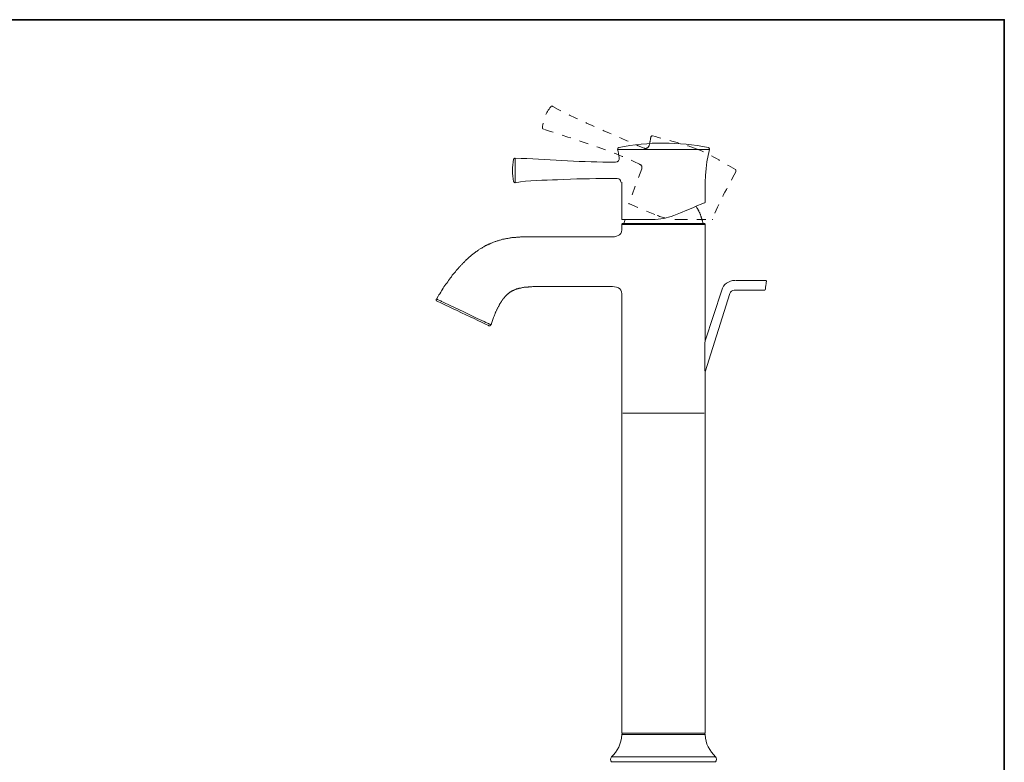
# Model space of a CAD drawing. Units: inches. Extents: x 6.9 to 89.9, y 222 to 281.2.
# Drawn here: x 52.2 to 89.9, y 249.7 to 278.1 of the extents above; entities that cross this region are included whole.
import ezdxf

# ---------------------------------------------------------------- set-up
doc = ezdxf.new("R2010")
doc.units = ezdxf.units.IN
doc.header["$MEASUREMENT"] = 0
for name, pattern in [('AI-Linetype-12', [0.705556, 0.352778, -0.352778]), ('AI-Linetype-13', [0.705556, 0.352778, -0.352778]), ('AI-Linetype-14', [0.705556, 0.352778, -0.352778]), ('AI-Linetype-15', [0.705556, 0.352778, -0.352778]), ('AI-Linetype-16', [0.705556, 0.352778, -0.352778]), ('AI-Linetype-17', [0.705556, 0.352778, -0.352778]), ('AI-Linetype-18', [0.705556, 0.352778, -0.352778]), ('AI-Linetype-19', [0.705556, 0.352778, -0.352778]), ('AI-Linetype-20', [0.705556, 0.352778, -0.352778]), ('AI-Linetype-21', [0.705556, 0.352778, -0.352778]), ('AI-Linetype-22', [0.705556, 0.352778, -0.352778]), ('AI-Linetype-23', [0.705556, 0.352778, -0.352778]), ('AI-Linetype-24', [0.705556, 0.352778, -0.352778]), ('AI-Linetype-25', [0.705556, 0.352778, -0.352778]), ('AI-Linetype-26', [0.705556, 0.352778, -0.352778]), ('AI-Linetype-27', [0.705556, 0.352778, -0.352778]), ('AI-Linetype-28', [0.705556, 0.352778, -0.352778]), ('AI-Linetype-29', [0.705556, 0.352778, -0.352778]), ('AI-Linetype-30', [0.705556, 0.352778, -0.352778])]:
    doc.linetypes.add(name, pattern=pattern)
doc.layers.add('图层 1', color=7, linetype='Continuous')

msp = doc.modelspace()

# ---------------------------------------------------------------- linework, layer by layer
at = {"layer": '图层 1', "lineweight": 35}
msp.add_lwpolyline([(89.916, 224.459), (7.086, 224.459), (7.086, 278.111), (89.916, 278.111), (89.916, 224.459)], dxfattribs=at)
at = {"layer": '图层 1', "linetype": 'AI-Linetype-30', "lineweight": 9}
msp.add_lwpolyline([(72.625, 274.784), (72.616, 274.793), (72.607, 274.793), (72.598, 274.793), (72.589, 274.793), (72.58, 274.793), (72.571, 274.793), (72.571, 274.784), (72.562, 274.784), (72.554, 274.784), (72.554, 274.775)], dxfattribs=at)
at = {"layer": '图层 1', "linetype": 'AI-Linetype-13', "lineweight": 9}
msp.add_lwpolyline([(72.233, 273.981), (72.233, 273.973), (72.233, 273.963), (72.233, 273.954), (72.233, 273.945), (72.241, 273.945), (72.241, 273.936), (72.251, 273.927), (72.259, 273.927), (72.259, 273.918), (72.268, 273.918), (72.277, 273.918)], dxfattribs=at)
at = {"layer": '图层 1', "lineweight": 9}
for points in [[(78.627, 273.143), (75.113, 273.143)], [(78.627, 273.143), (78.627, 273.152), (78.627, 273.161), (78.627, 273.17), (78.618, 273.179), (78.618, 273.188), (78.609, 273.197), (78.6, 273.206), (78.592, 273.206), (78.592, 273.215), (78.582, 273.215)], [(71.189, 272.809), (71.18, 272.809), (71.171, 272.809), (71.162, 272.8), (71.154, 272.8), (71.154, 272.791), (71.144, 272.791), (71.136, 272.782), (71.136, 272.773), (71.136, 272.764), (71.127, 272.764)], [(71.189, 272.809), (71.189, 272.34)], [(75.024, 272.656), (74.765, 272.656)], [(71.189, 272.34), (71.189, 271.863)], [(71.127, 271.908), (71.136, 271.908), (71.136, 271.899), (71.136, 271.89), (71.144, 271.89), (71.144, 271.88), (71.154, 271.88), (71.154, 271.871), (71.162, 271.871), (71.171, 271.871), (71.171, 271.863), (71.18, 271.863), (71.189, 271.863)], [(74.765, 272.025), (75.095, 272.025)], [(75.265, 271.89), (75.265, 271.781), (75.265, 271.693), (75.274, 271.607), (75.274, 271.563), (75.274, 271.52), (75.274, 271.476), (75.274, 271.432), (75.274, 271.388), (75.274, 271.345), (75.274, 271.28), (75.274, 271.258), (75.274, 271.236), (75.274, 271.215), (75.274, 271.193), (75.274, 271.171), (75.274, 271.149), (75.274, 271.127), (75.274, 271.105), (75.274, 271.084), (75.274, 271.062), (75.274, 271.04), (75.274, 271.018), (75.274, 270.997), (75.274, 270.975), (75.274, 270.953), (75.274, 270.932), (75.274, 270.91), (75.274, 270.888), (75.274, 270.866), (75.274, 270.844), (75.274, 270.822), (75.274, 270.801), (75.274, 270.779), (75.274, 270.757), (75.274, 270.736), (75.274, 270.714), (75.274, 270.691), (75.274, 270.67), (75.274, 270.649), (75.274, 270.627), (75.274, 270.605), (75.274, 270.584), (75.274, 270.561), (75.274, 270.539), (75.274, 270.517), (75.274, 270.496), (75.274, 270.474)], [(78.449, 271.096), (78.395, 271.079), (78.306, 271.042), (78.163, 270.988), (77.985, 270.907), (77.762, 270.817), (77.521, 270.718), (77.263, 270.609)], [(78.449, 271.096), (78.449, 271.105), (78.458, 271.105), (78.467, 271.114), (78.467, 271.123)], [(78.377, 270.303), (78.377, 270.321), (78.368, 270.339), (78.368, 270.357), (78.36, 270.375), (78.36, 270.393), (78.36, 270.402), (78.35, 270.42), (78.35, 270.438), (78.341, 270.456), (78.341, 270.474), (78.333, 270.492), (78.324, 270.501), (78.324, 270.52), (78.315, 270.537), (78.315, 270.555), (78.306, 270.573), (78.297, 270.582), (78.297, 270.6), (78.288, 270.618), (78.279, 270.636), (78.279, 270.645), (78.271, 270.664), (78.261, 270.681), (78.261, 270.699), (78.253, 270.709), (78.244, 270.726), (78.235, 270.745), (78.226, 270.753), (78.226, 270.772), (78.217, 270.79), (78.208, 270.808), (78.199, 270.817), (78.19, 270.835), (78.181, 270.853), (78.172, 270.862), (78.163, 270.88), (78.155, 270.889), (78.145, 270.907), (78.136, 270.925), (78.128, 270.934), (78.119, 270.952), (78.11, 270.961)], [(75.274, 270.474), (75.274, 270.465), (75.283, 270.456), (75.291, 270.456)], [(76.442, 270.456), (75.291, 270.456)], [(75.39, 270.456), (75.381, 270.42), (75.354, 270.303)], [(75.309, 270.303), (75.301, 270.303), (75.291, 270.303), (75.283, 270.294), (75.274, 270.285), (75.274, 270.276), (75.274, 270.267)], [(75.274, 270.267), (75.274, 270.159)], [(78.458, 270.267), (75.274, 270.267)], [(75.309, 270.303), (78.422, 270.303)], [(78.458, 270.267), (78.458, 270.276), (78.458, 270.285), (78.458, 270.294), (78.449, 270.294), (78.449, 270.303), (78.44, 270.303), (78.431, 270.303), (78.422, 270.303)], [(78.458, 265.966), (78.458, 270.267)], [(68.174, 267.409), (68.237, 267.517), (68.264, 267.571), (68.3, 267.616), (68.335, 267.67), (68.362, 267.724), (68.398, 267.769), (68.433, 267.824), (68.46, 267.878), (68.495, 267.923), (68.531, 267.977), (68.567, 268.022), (68.603, 268.076), (68.638, 268.121), (68.674, 268.175), (68.71, 268.22), (68.745, 268.266), (68.781, 268.319), (68.817, 268.364), (68.861, 268.41), (68.897, 268.454), (68.914, 268.482), (68.933, 268.509), (68.95, 268.527), (68.977, 268.554), (68.995, 268.572), (69.013, 268.599), (69.031, 268.617), (69.058, 268.644), (69.075, 268.662), (69.093, 268.689), (69.12, 268.707), (69.138, 268.734), (69.155, 268.752), (69.182, 268.77), (69.2, 268.797), (69.218, 268.815), (69.245, 268.842), (69.263, 268.86), (69.289, 268.879), (69.307, 268.906), (69.325, 268.924), (69.352, 268.942), (69.37, 268.969), (69.396, 268.986), (69.414, 269.005), (69.441, 269.023), (69.468, 269.041), (69.485, 269.068), (69.512, 269.086), (69.53, 269.104), (69.557, 269.122), (69.584, 269.14), (69.602, 269.158), (69.628, 269.176), (69.655, 269.194), (69.673, 269.212), (69.699, 269.23), (69.727, 269.248), (69.753, 269.266), (69.78, 269.284), (69.798, 269.302), (69.825, 269.32), (69.851, 269.329), (69.878, 269.347), (69.905, 269.365), (69.932, 269.383), (69.958, 269.392), (69.985, 269.41), (70.003, 269.428), (70.029, 269.437), (70.056, 269.455), (70.083, 269.465), (70.11, 269.482), (70.146, 269.491), (70.172, 269.509), (70.199, 269.518), (70.226, 269.537), (70.253, 269.546), (70.279, 269.555), (70.306, 269.564), (70.333, 269.581), (70.36, 269.591), (70.395, 269.6), (70.422, 269.609), (70.449, 269.618), (70.476, 269.627), (70.502, 269.635), (70.538, 269.645), (70.565, 269.654), (70.592, 269.663), (70.618, 269.672), (70.654, 269.681), (70.681, 269.69), (70.707, 269.699), (70.734, 269.699), (70.77, 269.708), (70.797, 269.717), (70.823, 269.717), (70.859, 269.726), (70.886, 269.735), (70.912, 269.735), (70.948, 269.744), (70.975, 269.744), (71.002, 269.753), (71.037, 269.753), (71.064, 269.762), (71.091, 269.762), (71.127, 269.762), (71.154, 269.771), (71.18, 269.771), (71.216, 269.771), (71.243, 269.78), (71.269, 269.78), (71.305, 269.78), (71.332, 269.78), (71.367, 269.78), (71.394, 269.789), (71.421, 269.789), (71.457, 269.789), (71.483, 269.789), (71.546, 269.789), (71.608, 269.789), (71.662, 269.789), (71.787, 269.798), (71.903, 269.798), (72.027, 269.798), (72.143, 269.798), (72.268, 269.798), (72.384, 269.798), (72.509, 269.798), (72.991, 269.789), (73.231, 269.789), (73.472, 269.789), (73.704, 269.789), (73.945, 269.789), (74.426, 269.789), (74.908, 269.789)], [(69.192, 268.806), (69.209, 268.806)], [(80.792, 268.125), (79.622, 268.125)], [(80.808, 268.097), (80.808, 268.08), (80.8, 268.048), (80.792, 268), (80.784, 267.935)], [(80.808, 268.097), (80.8, 268.104), (80.792, 268.112)], [(74.908, 267.887), (73.561, 267.887), (73.222, 267.887), (73.053, 267.887), (72.883, 267.887), (72.714, 267.887), (72.545, 267.887), (72.376, 267.887), (72.295, 267.887), (72.206, 267.887), (72.126, 267.887), (72.081, 267.887), (72.036, 267.887), (71.992, 267.887), (71.956, 267.887), (71.912, 267.887), (71.867, 267.887), (71.822, 267.878), (71.787, 267.878), (71.742, 267.878), (71.724, 267.878), (71.697, 267.878), (71.679, 267.868), (71.662, 267.868), (71.635, 267.868), (71.617, 267.868), (71.591, 267.868), (71.572, 267.86), (71.555, 267.86), (71.528, 267.86), (71.51, 267.851), (71.492, 267.851), (71.466, 267.851), (71.448, 267.841), (71.43, 267.841), (71.403, 267.832), (71.385, 267.832), (71.367, 267.824), (71.341, 267.824), (71.323, 267.814), (71.305, 267.814), (71.287, 267.806), (71.26, 267.796), (71.243, 267.796), (71.225, 267.787), (71.207, 267.778), (71.18, 267.769), (71.162, 267.761), (71.154, 267.761), (71.144, 267.751), (71.136, 267.751), (71.127, 267.742), (71.118, 267.742), (71.109, 267.733), (71.1, 267.733), (71.091, 267.724), (71.073, 267.724), (71.064, 267.715), (71.055, 267.715), (71.046, 267.706), (71.037, 267.697), (71.029, 267.697), (71.02, 267.688), (71.011, 267.688), (71.002, 267.679), (70.993, 267.67), (70.984, 267.67), (70.975, 267.662), (70.966, 267.652), (70.957, 267.652), (70.948, 267.643), (70.939, 267.634), (70.939, 267.625), (70.931, 267.625), (70.922, 267.616), (70.912, 267.607), (70.904, 267.607), (70.895, 267.598), (70.886, 267.589), (70.877, 267.58), (70.868, 267.571), (70.859, 267.571), (70.859, 267.562), (70.85, 267.553), (70.841, 267.544), (70.833, 267.535), (70.814, 267.526), (70.806, 267.508), (70.788, 267.49), (70.779, 267.472), (70.761, 267.454), (70.752, 267.445), (70.734, 267.427), (70.725, 267.409), (70.707, 267.391), (70.698, 267.372), (70.681, 267.355), (70.672, 267.336), (70.663, 267.319), (70.645, 267.301), (70.636, 267.283), (70.627, 267.265), (70.618, 267.246), (70.601, 267.228), (70.592, 267.21), (70.583, 267.193), (70.574, 267.174), (70.565, 267.156), (70.556, 267.138), (70.547, 267.12), (70.538, 267.102), (70.52, 267.075), (70.511, 267.057), (70.502, 267.039), (70.493, 267.021), (70.484, 267.003), (70.476, 266.985), (70.467, 266.967), (70.458, 266.94), (70.449, 266.922), (70.44, 266.904), (70.431, 266.886), (70.422, 266.868), (70.413, 266.823), (70.395, 266.787), (70.377, 266.75), (70.36, 266.706), (70.351, 266.67), (70.333, 266.624), (70.315, 266.588), (70.306, 266.544), (70.288, 266.507), (70.262, 266.426)], [(79.094, 267.747), (78.458, 265.804)], [(79.573, 267.75), (80.744, 267.75)], [(80.744, 267.75), (80.752, 267.759), (80.76, 267.767)], [(80.784, 267.935), (80.776, 267.871), (80.768, 267.815), (80.768, 267.783), (80.76, 267.767)], [(68.174, 267.409), (68.166, 267.409), (68.166, 267.4), (68.166, 267.391), (68.166, 267.382), (68.166, 267.372), (68.166, 267.364), (68.166, 267.355), (68.174, 267.355), (68.174, 267.346), (68.183, 267.346), (68.183, 267.336), (68.193, 267.336), (68.193, 267.328)], [(70.262, 266.426), (70.253, 266.426), (70.244, 266.435), (70.235, 266.435), (70.226, 266.444), (70.19, 266.453), (70.181, 266.462), (70.163, 266.471), (70.128, 266.489), (70.065, 266.516), (70.003, 266.552), (69.735, 266.67), (69.218, 266.922), (68.692, 267.165), (68.433, 267.292), (68.371, 267.319), (68.335, 267.336), (68.3, 267.355), (68.237, 267.382), (68.219, 267.391), (68.202, 267.4), (68.193, 267.4), (68.183, 267.409), (68.174, 267.409)], [(68.193, 267.328), (68.21, 267.319), (68.255, 267.301), (68.317, 267.274), (68.415, 267.228), (68.523, 267.174), (68.665, 267.111), (68.808, 267.039), (68.968, 266.967), (69.129, 266.886), (69.298, 266.805), (69.468, 266.733), (69.619, 266.661), (69.762, 266.588), (69.896, 266.525), (70.003, 266.48), (70.083, 266.435), (70.146, 266.409), (70.172, 266.399), (70.181, 266.39)], [(75.274, 267.517), (75.274, 250.782)], [(78.458, 264.623), (79.41, 267.624)], [(70.181, 266.39), (70.19, 266.39), (70.199, 266.39), (70.208, 266.39), (70.217, 266.39), (70.226, 266.39), (70.235, 266.39), (70.235, 266.399), (70.244, 266.399), (70.244, 266.409), (70.253, 266.409), (70.253, 266.417), (70.262, 266.417), (70.262, 266.426)], [(78.458, 264.497), (78.458, 264.524), (78.458, 264.542), (78.458, 264.569), (78.458, 264.587), (78.458, 264.614), (78.458, 264.632), (78.458, 264.659), (78.449, 264.677), (78.449, 264.704), (78.449, 264.722), (78.449, 264.749), (78.449, 264.776), (78.449, 264.794), (78.449, 264.821), (78.449, 264.839), (78.449, 264.866), (78.449, 264.885), (78.449, 264.911), (78.449, 264.93), (78.449, 264.957), (78.449, 264.974), (78.449, 265.002), (78.449, 265.029), (78.449, 265.047), (78.449, 265.074), (78.449, 265.092), (78.449, 265.119), (78.449, 265.137), (78.449, 265.164), (78.449, 265.182), (78.449, 265.209), (78.449, 265.236), (78.449, 265.254), (78.449, 265.281), (78.449, 265.326), (78.449, 265.371), (78.449, 265.417), (78.449, 265.461), (78.449, 265.506), (78.449, 265.552), (78.449, 265.596), (78.449, 265.642), (78.449, 265.696), (78.449, 265.741), (78.458, 265.786), (78.458, 265.831), (78.458, 265.876), (78.458, 265.921), (78.458, 265.966)], [(78.458, 250.782), (78.458, 264.497)], [(75.309, 263.044), (78.422, 263.044)], [(78.458, 250.782), (75.274, 250.782)], [(78.226, 250.728), (75.274, 250.728)], [(78.458, 250.728), (78.226, 250.728)], [(78.859, 249.872), (74.872, 249.872)], [(78.859, 249.682), (74.872, 249.682)]]:
    msp.add_lwpolyline(points, dxfattribs=at)
at = {"layer": '图层 1', "linetype": 'AI-Linetype-16', "lineweight": 9}
msp.add_lwpolyline([(76.032, 272.395), (75.541, 271.079)], dxfattribs=at)
at = {"layer": '图层 1', "linetype": 'AI-Linetype-17', "lineweight": 9}
msp.add_lwpolyline([(75.541, 271.079), (75.541, 271.069), (75.541, 271.06), (75.55, 271.051), (75.559, 271.051)], dxfattribs=at)
at = {"layer": '图层 1', "linetype": 'AI-Linetype-18', "lineweight": 9}
msp.add_lwpolyline([(75.559, 271.051), (76.62, 270.609)], dxfattribs=at)
at = {"layer": '图层 1', "linetype": 'AI-Linetype-20', "lineweight": 9}
msp.add_lwpolyline([(77.432, 270.456), (78.725, 270.456)], dxfattribs=at)
at = {"layer": '图层 1', "linetype": 'AI-Linetype-21', "lineweight": 9}
msp.add_lwpolyline([(78.725, 270.456), (78.734, 270.456), (78.743, 270.456), (78.743, 270.465)], dxfattribs=at)
at = {"layer": '图层 1', "linetype": 'AI-Linetype-12', "lineweight": 9}
msp.add_open_spline([(72.554, 274.775), (72.362, 274.552), (72.267, 274.266), (72.233, 273.981)], degree=3, dxfattribs=at)
at = {"layer": '图层 1', "linetype": 'AI-Linetype-29', "lineweight": 9}
msp.add_open_spline([(72.625, 274.784), (73.762, 274.187), (74.949, 273.706), (76.121, 273.188)], degree=3, dxfattribs=at)
at = {"layer": '图层 1', "linetype": 'AI-Linetype-14', "lineweight": 9}
msp.add_open_spline([(75.951, 272.575), (74.792, 273.144), (73.502, 273.51), (72.277, 273.918)], degree=3, dxfattribs=at)
at = {"layer": '图层 1', "lineweight": 9}
for points in [[(76.87, 273.386), (76.292, 273.386), (75.722, 273.327), (75.158, 273.215)], [(78.582, 273.215), (78.016, 273.32), (77.45, 273.386), (76.87, 273.386)], [(75.104, 273.143), (75.14, 273.036), (75.158, 272.934), (75.167, 272.818)], [(75.158, 273.215), (75.124, 273.21), (75.109, 273.186), (75.113, 273.143)], [(78.467, 271.123), (78.436, 271.764), (78.468, 272.541), (78.627, 273.143)], [(71.127, 272.764), (71.064, 272.474), (71.067, 272.196), (71.127, 271.908)], [(74.765, 272.656), (73.563, 272.656), (72.382, 272.757), (71.189, 272.809)], [(75.167, 272.818), (75.183, 272.734), (75.126, 272.653), (75.024, 272.656)], [(75.095, 272.025), (75.176, 272.013), (75.231, 271.976), (75.238, 271.89)], [(76.442, 270.456), (76.747, 270.456), (76.995, 270.523), (77.263, 270.609)], [(75.274, 270.159), (75.285, 269.876), (75.155, 269.807), (74.908, 269.789)], [(79.602, 268.125), (79.366, 268.115), (79.155, 267.973), (79.094, 267.747)], [(74.908, 267.887), (75.155, 267.889), (75.293, 267.786), (75.274, 267.517)], [(79.579, 267.751), (79.491, 267.75), (79.433, 267.684), (79.41, 267.624)], [(75.265, 250.728), (75.266, 250.368), (75.098, 250.089), (74.872, 249.872)], [(75.327, 250.782), (75.292, 250.782), (75.274, 250.764), (75.274, 250.728)], [(78.458, 250.728), (78.458, 250.763), (78.439, 250.782), (78.404, 250.782)], [(78.859, 249.872), (78.637, 250.119), (78.462, 250.364), (78.467, 250.728)], [(74.872, 249.872), (74.827, 249.814), (74.835, 249.728), (74.872, 249.682)], [(78.859, 249.682), (78.905, 249.737), (78.902, 249.83), (78.859, 249.872)]]:
    msp.add_open_spline(points, degree=3, dxfattribs=at)
at = {"layer": '图层 1', "linetype": 'AI-Linetype-27', "lineweight": 9}
msp.add_open_spline([(76.317, 273.287), (76.338, 273.396), (76.368, 273.501), (76.38, 273.612)], degree=3, dxfattribs=at)
at = {"layer": '图层 1', "linetype": 'AI-Linetype-26', "lineweight": 9}
msp.add_open_spline([(76.451, 273.666), (76.413, 273.665), (76.387, 273.646), (76.38, 273.612)], degree=3, dxfattribs=at)
at = {"layer": '图层 1', "linetype": 'AI-Linetype-25', "lineweight": 9}
msp.add_open_spline([(78.119, 273.161), (77.576, 273.388), (77.01, 273.486), (76.451, 273.666)], degree=3, dxfattribs=at)
at = {"layer": '图层 1', "linetype": 'AI-Linetype-28', "lineweight": 9}
msp.add_open_spline([(76.121, 273.188), (76.209, 273.158), (76.294, 273.212), (76.317, 273.287)], degree=3, dxfattribs=at)
at = {"layer": '图层 1', "linetype": 'AI-Linetype-24', "lineweight": 9}
msp.add_open_spline([(79.626, 272.367), (79.136, 272.645), (78.655, 272.969), (78.119, 273.161)], degree=3, dxfattribs=at)
at = {"layer": '图层 1', "linetype": 'AI-Linetype-15', "lineweight": 9}
msp.add_open_spline([(76.032, 272.395), (76.06, 272.475), (76.02, 272.553), (75.951, 272.575)], degree=3, dxfattribs=at)
at = {"layer": '图层 1', "linetype": 'AI-Linetype-22', "lineweight": 9}
msp.add_open_spline([(79.635, 272.277), (79.317, 271.68), (78.976, 271.104), (78.743, 270.465)], degree=3, dxfattribs=at)
at = {"layer": '图层 1', "linetype": 'AI-Linetype-23', "lineweight": 9}
msp.add_open_spline([(79.635, 272.277), (79.648, 272.306), (79.644, 272.343), (79.626, 272.367)], degree=3, dxfattribs=at)
at = {"layer": '图层 1', "lineweight": 9}
msp.add_open_spline([(71.189, 271.863), (71.709, 271.977), (72.283, 271.951), (72.812, 271.979), (73.461, 272.015), (74.116, 272.025), (74.765, 272.025)], degree=3, knots=[0, 0, 0, 0, 1, 1, 1, 2, 2, 2, 2], dxfattribs=at)
at = {"layer": '图层 1', "linetype": 'AI-Linetype-19', "lineweight": 9}
msp.add_open_spline([(76.62, 270.609), (76.881, 270.527), (77.147, 270.436), (77.432, 270.456)], degree=3, dxfattribs=at)

doc.saveas('drawing.dxf')
